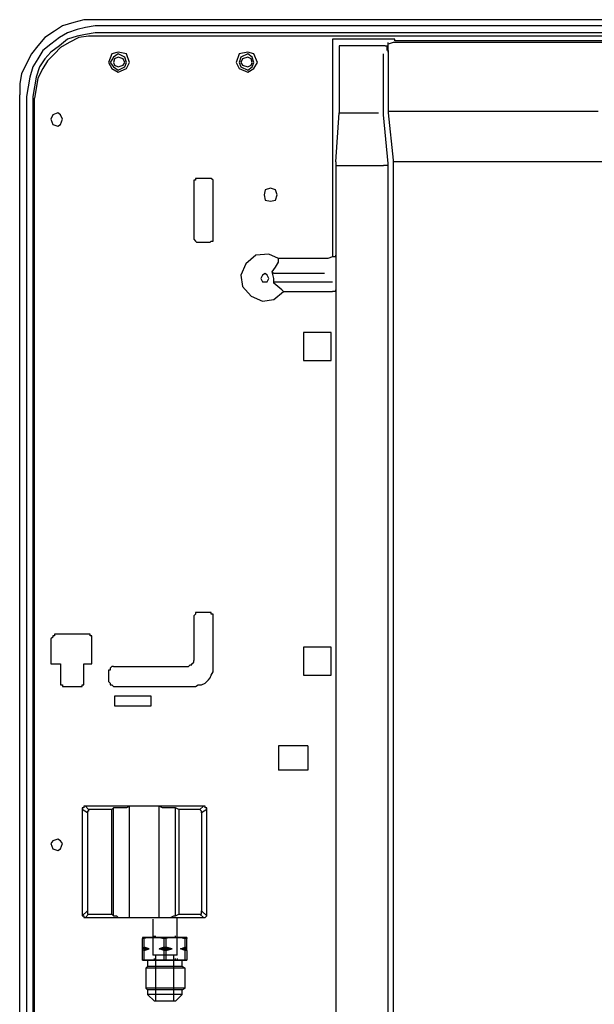
# Model space of a CAD drawing. Extents: x -3454.5 to -3447.5, y -4599.54 to -4590.54.
# Drawn here: x -3450.88 to -3450.66, y -4596.4 to -4596.01 of the extents above; entities that cross this region are included whole.
import ezdxf

# ---------------------------------------------------------------- set-up
doc = ezdxf.new("R2010")
doc.units = 0
doc.header["$MEASUREMENT"] = 0
doc.layers.get('0').update_dxf_attribs({"linetype": 'CONTINUOUS'})

msp = doc.modelspace()

# ---------------------------------------------------------------- linework, layer by layer
for points in [[(-3450.85347, -4596.0084), (-3450.85799, -4596.0084), (-3450.86206, -4596.00953), (-3450.86658, -4596.01088), (-3450.86975, -4596.01292), (-3450.87359, -4596.01541), (-3450.87631, -4596.0188), (-3450.87879, -4596.02196), (-3450.88083, -4596.02581), (-3450.88286, -4596.02988), (-3450.88354, -4596.03371), (-3450.88354, -4596.03824)], [(-3450.21339, -4596.0084), (-3450.85799, -4596.0084)], [(-3450.21406, -4596.01088), (-3450.85347, -4596.01088), (-3450.85731, -4596.01156), (-3450.86071, -4596.01224), (-3450.86455, -4596.01359), (-3450.86771, -4596.01541), (-3450.87111, -4596.01812), (-3450.87427, -4596.02061), (-3450.87631, -4596.024), (-3450.87834, -4596.02717), (-3450.87947, -4596.03123), (-3450.88083, -4596.03893)], [(-3450.85347, -4596.01359), (-3450.85731, -4596.01428), (-3450.86071, -4596.01495), (-3450.86455, -4596.01609), (-3450.86771, -4596.0188), (-3450.87111, -4596.02129), (-3450.87359, -4596.024), (-3450.87563, -4596.02717), (-3450.87699, -4596.03123), (-3450.87766, -4596.03507), (-3450.87834, -4596.03893)], [(-3450.21406, -4596.01359), (-3450.85347, -4596.01359)], [(-3450.18987, -4596.0396), (-3450.19055, -4596.03575), (-3450.19123, -4596.03169), (-3450.19258, -4596.02784), (-3450.1953, -4596.02468), (-3450.1971, -4596.02196), (-3450.2005, -4596.01947), (-3450.20366, -4596.01744), (-3450.20751, -4596.01541), (-3450.21157, -4596.01495), (-3450.85618, -4596.01495), (-3450.86002, -4596.01541), (-3450.86387, -4596.01744), (-3450.86726, -4596.01947), (-3450.86975, -4596.02196), (-3450.87246, -4596.02468), (-3450.87427, -4596.02784), (-3450.87631, -4596.03169), (-3450.87699, -4596.03575), (-3450.87766, -4596.0396)], [(-3450.75919, -4596.01609), (-3450.75919, -4596.10268), (-3450.76099, -4596.10336), (-3450.78067, -4596.10336), (-3450.78451, -4596.10155), (-3450.78971, -4596.102), (-3450.79356, -4596.10539), (-3450.79559, -4596.10992), (-3450.79491, -4596.11444), (-3450.79152, -4596.11828), (-3450.787, -4596.12031), (-3450.78247, -4596.11964), (-3450.77863, -4596.11647), (-3450.75919, -4596.11647)], [(-3450.22898, -4596.01609), (-3450.22898, -4596.01676), (-3450.73432, -4596.01676), (-3450.73432, -4596.01609), (-3450.75919, -4596.01609)], [(-3450.735, -4596.01744), (-3450.73703, -4596.01812)], [(-3450.73703, -4596.01812), (-3450.73703, -4596.01744)], [(-3450.2283, -4596.01744), (-3450.735, -4596.01744)], [(-3450.84103, -4596.02196), (-3450.84443, -4596.02129), (-3450.84691, -4596.02196), (-3450.84827, -4596.02535), (-3450.84691, -4596.02784), (-3450.84443, -4596.0292), (-3450.84103, -4596.02784), (-3450.8399, -4596.02535), (-3450.84103, -4596.02196)], [(-3450.79039, -4596.02196), (-3450.79288, -4596.02129), (-3450.79626, -4596.02196), (-3450.7974, -4596.02535), (-3450.79626, -4596.02784), (-3450.79288, -4596.0292), (-3450.79039, -4596.02784), (-3450.78903, -4596.02535), (-3450.79039, -4596.02196)], [(-3450.73816, -4596.0188), (-3450.75647, -4596.0188), (-3450.75647, -4596.04547)], [(-3450.73816, -4596.0188), (-3450.73748, -4596.0188)], [(-3450.73748, -4596.02061), (-3450.73748, -4596.0188)], [(-3450.73703, -4596.02129), (-3450.73703, -4596.01812)], [(-3450.73703, -4596.02061), (-3450.73703, -4596.0448)], [(-3450.84171, -4596.02332), (-3450.84443, -4596.02196), (-3450.84623, -4596.02332), (-3450.84759, -4596.02535), (-3450.84623, -4596.02717), (-3450.84443, -4596.02852), (-3450.84171, -4596.02717), (-3450.84103, -4596.02535), (-3450.84171, -4596.02332)], [(-3450.84239, -4596.024), (-3450.84443, -4596.02332), (-3450.84578, -4596.024), (-3450.84623, -4596.02535), (-3450.84578, -4596.02648), (-3450.84443, -4596.02717), (-3450.84239, -4596.02648), (-3450.84171, -4596.02535), (-3450.84239, -4596.024)], [(-3450.79106, -4596.02332), (-3450.79288, -4596.02196), (-3450.79559, -4596.02332), (-3450.79626, -4596.02535), (-3450.79559, -4596.02717), (-3450.79288, -4596.02852), (-3450.79106, -4596.02717), (-3450.79039, -4596.02535), (-3450.79106, -4596.02332)], [(-3450.79152, -4596.024), (-3450.79288, -4596.02332), (-3450.79491, -4596.024), (-3450.79559, -4596.02535), (-3450.79491, -4596.02648), (-3450.79288, -4596.02717), (-3450.79152, -4596.02648), (-3450.79106, -4596.02535), (-3450.79152, -4596.024)], [(-3450.73748, -4596.48818), (-3450.73703, -4596.48637), (-3450.73703, -4596.06628), (-3450.73703, -4596.0656), (-3450.73884, -4596.04615), (-3450.73884, -4596.02196)], [(-3450.88354, -4596.60801), (-3450.88354, -4596.03824)], [(-3450.88083, -4596.03893), (-3450.88083, -4596.60801)], [(-3450.87834, -4596.03893), (-3450.87834, -4596.60801)], [(-3450.87766, -4596.60801), (-3450.87766, -4596.0396)], [(-3450.73703, -4596.0448), (-3450.73703, -4596.04547)], [(-3450.73703, -4596.0448), (-3450.65359, -4596.0448)], [(-3450.86726, -4596.04615), (-3450.86839, -4596.04547), (-3450.87042, -4596.04615), (-3450.87111, -4596.04796), (-3450.87042, -4596.05), (-3450.86839, -4596.05068), (-3450.86726, -4596.05), (-3450.86658, -4596.04796), (-3450.86726, -4596.04615)], [(-3450.75783, -4596.06492), (-3450.75647, -4596.04547), (-3450.74087, -4596.04547)], [(-3450.73703, -4596.04547), (-3450.735, -4596.06424)], [(-3450.735, -4596.06424), (-3450.735, -4596.06492)], [(-3450.55841, -4596.06424), (-3450.55841, -4596.06492), (-3450.735, -4596.06492), (-3450.735, -4596.48705)], [(-3450.75783, -4596.06492), (-3450.75783, -4596.06628), (-3450.73884, -4596.06628)], [(-3450.75783, -4596.06628), (-3450.75783, -4596.48886), (-3450.73884, -4596.48886)], [(-3450.73703, -4596.06628), (-3450.73884, -4596.06628)], [(-3450.81322, -4596.07148), (-3450.81368, -4596.07148), (-3450.81368, -4596.07216), (-3450.81436, -4596.07216), (-3450.81436, -4596.09567), (-3450.81368, -4596.09635), (-3450.81322, -4596.09681), (-3450.8078, -4596.09681), (-3450.80735, -4596.09635), (-3450.80666, -4596.09635), (-3450.80666, -4596.07216), (-3450.80735, -4596.07148), (-3450.81322, -4596.07148)], [(-3450.7818, -4596.076), (-3450.78383, -4596.07532), (-3450.78587, -4596.076), (-3450.78631, -4596.07804), (-3450.78587, -4596.08007), (-3450.78383, -4596.08052), (-3450.7818, -4596.08007), (-3450.78112, -4596.07804), (-3450.7818, -4596.076)], [(-3450.78067, -4596.10472), (-3450.78067, -4596.10336)], [(-3450.75783, -4596.10268), (-3450.75919, -4596.10268)], [(-3450.75783, -4596.10268), (-3450.75783, -4596.102)], [(-3450.7818, -4596.10923), (-3450.78247, -4596.10923), (-3450.78315, -4596.10855), (-3450.7818, -4596.10675), (-3450.78067, -4596.10472)], [(-3450.78519, -4596.10992), (-3450.78587, -4596.10923), (-3450.787, -4596.10992), (-3450.78767, -4596.11127), (-3450.787, -4596.11263), (-3450.78519, -4596.11263), (-3450.78451, -4596.11127), (-3450.78519, -4596.10992)], [(-3450.78247, -4596.11308), (-3450.78247, -4596.11127), (-3450.78315, -4596.10855)], [(-3450.76235, -4596.10923), (-3450.7818, -4596.10923)], [(-3450.77931, -4596.11579), (-3450.78247, -4596.11308), (-3450.78247, -4596.11263), (-3450.7818, -4596.11263)], [(-3450.7818, -4596.11263), (-3450.75919, -4596.11263)], [(-3450.77931, -4596.11579), (-3450.77863, -4596.11647)], [(-3450.75783, -4596.11647), (-3450.75919, -4596.11647)], [(-3450.75783, -4596.11647), (-3450.75783, -4596.11579)], [(-3450.77071, -4596.14383), (-3450.75964, -4596.14383), (-3450.75964, -4596.13275), (-3450.77071, -4596.13275), (-3450.77071, -4596.14383)], [(-3450.84623, -4596.26547), (-3450.84691, -4596.26547), (-3450.84759, -4596.26615), (-3450.84759, -4596.26683), (-3450.84827, -4596.26683), (-3450.84827, -4596.27135), (-3450.84759, -4596.27203), (-3450.84759, -4596.27271), (-3450.84691, -4596.27271), (-3450.84623, -4596.27338), (-3450.81368, -4596.27338), (-3450.81255, -4596.27271), (-3450.81119, -4596.27271), (-3450.80984, -4596.27203), (-3450.80848, -4596.27067), (-3450.8078, -4596.26999), (-3450.80735, -4596.26886), (-3450.80666, -4596.2675), (-3450.80666, -4596.24467), (-3450.80735, -4596.24467), (-3450.80735, -4596.24399), (-3450.81368, -4596.24399), (-3450.81368, -4596.24467), (-3450.81436, -4596.24535), (-3450.81436, -4596.26298)], [(-3450.85935, -4596.27338), (-3450.85867, -4596.27338), (-3450.85867, -4596.27271), (-3450.85799, -4596.27271), (-3450.85799, -4596.26434), (-3450.85482, -4596.26434), (-3450.85482, -4596.2544), (-3450.85482, -4596.25326), (-3450.8555, -4596.25326), (-3450.8555, -4596.25258), (-3450.86975, -4596.25258), (-3450.86975, -4596.25326), (-3450.87042, -4596.25326), (-3450.87042, -4596.25372), (-3450.87111, -4596.2544), (-3450.87111, -4596.26434), (-3450.86726, -4596.26434), (-3450.86726, -4596.27271), (-3450.86658, -4596.27271), (-3450.86658, -4596.27338), (-3450.85935, -4596.27338)], [(-3450.77071, -4596.26886), (-3450.75964, -4596.26886), (-3450.75964, -4596.25778), (-3450.77071, -4596.25778), (-3450.77071, -4596.26886)], [(-3450.84623, -4596.26547), (-3450.81639, -4596.26547), (-3450.81571, -4596.26479), (-3450.81503, -4596.26479), (-3450.81503, -4596.26434), (-3450.81436, -4596.26366), (-3450.81436, -4596.26298)], [(-3450.84578, -4596.27723), (-3450.84578, -4596.27723)], [(-3450.83131, -4596.27723), (-3450.84578, -4596.27723), (-3450.84578, -4596.28107), (-3450.83131, -4596.28107), (-3450.83131, -4596.27723)], [(-3450.76891, -4596.2969), (-3450.78067, -4596.2969), (-3450.78067, -4596.30662)], [(-3450.76891, -4596.2969), (-3450.76891, -4596.30662), (-3450.78067, -4596.30662)], [(-3450.85799, -4596.3645), (-3450.85799, -4596.36518), (-3450.80984, -4596.36518), (-3450.80915, -4596.3645), (-3450.80915, -4596.32154), (-3450.80984, -4596.32154), (-3450.80984, -4596.32086), (-3450.85799, -4596.32086), (-3450.85799, -4596.32154), (-3450.85867, -4596.32154), (-3450.85867, -4596.3645), (-3450.85799, -4596.3645)], [(-3450.85731, -4596.32086), (-3450.85618, -4596.32222), (-3450.85618, -4596.3229), (-3450.85664, -4596.3229), (-3450.85664, -4596.32358), (-3450.85867, -4596.32222)], [(-3450.81186, -4596.32222), (-3450.82023, -4596.32222), (-3450.82159, -4596.32154), (-3450.82679, -4596.32154), (-3450.82814, -4596.32086), (-3450.8399, -4596.32086), (-3450.84103, -4596.32154), (-3450.84623, -4596.32154), (-3450.84691, -4596.32222), (-3450.85618, -4596.32222)], [(-3450.84691, -4596.36383), (-3450.84691, -4596.32222)], [(-3450.84623, -4596.3645), (-3450.84623, -4596.32154)], [(-3450.8399, -4596.36518), (-3450.8399, -4596.32086)], [(-3450.82814, -4596.36518), (-3450.82814, -4596.32086)], [(-3450.82159, -4596.3645), (-3450.82159, -4596.32154)], [(-3450.82023, -4596.32222), (-3450.82023, -4596.36383)], [(-3450.80915, -4596.32222), (-3450.81119, -4596.32358), (-3450.81119, -4596.3229), (-3450.81186, -4596.32222), (-3450.81051, -4596.32086)], [(-3450.85664, -4596.32358), (-3450.85664, -4596.36247), (-3450.85867, -4596.3645)], [(-3450.81119, -4596.32358), (-3450.81119, -4596.36247)], [(-3450.86726, -4596.33466), (-3450.86839, -4596.33398), (-3450.87042, -4596.33466), (-3450.87111, -4596.33578), (-3450.87042, -4596.33782), (-3450.86839, -4596.3385), (-3450.86726, -4596.33782), (-3450.86658, -4596.33578), (-3450.86726, -4596.33466)], [(-3450.85664, -4596.36247), (-3450.85664, -4596.36383), (-3450.85618, -4596.36383), (-3450.85731, -4596.36518)], [(-3450.85618, -4596.36383), (-3450.84691, -4596.36383), (-3450.84623, -4596.3645), (-3450.84511, -4596.3645), (-3450.84443, -4596.36518), (-3450.82362, -4596.36518), (-3450.82227, -4596.3645), (-3450.82159, -4596.3645), (-3450.82023, -4596.36383), (-3450.81186, -4596.36383)], [(-3450.83063, -4596.36586), (-3450.83063, -4596.3801)], [(-3450.82091, -4596.3801), (-3450.82091, -4596.36518)], [(-3450.81051, -4596.36518), (-3450.81186, -4596.36383), (-3450.81119, -4596.36383), (-3450.81119, -4596.36247), (-3450.80915, -4596.3645)], [(-3450.83403, -4596.37309), (-3450.8347, -4596.37309), (-3450.8347, -4596.37355)], [(-3450.8347, -4596.37355), (-3450.83267, -4596.37309), (-3450.82996, -4596.37309), (-3450.83403, -4596.37309)], [(-3450.8347, -4596.38214), (-3450.8347, -4596.37355)], [(-3450.8295, -4596.37309), (-3450.83199, -4596.37309), (-3450.83403, -4596.37355)], [(-3450.83403, -4596.37355), (-3450.83403, -4596.37309), (-3450.8295, -4596.37309)], [(-3450.83403, -4596.38214), (-3450.83403, -4596.37829), (-3450.83199, -4596.37762), (-3450.83403, -4596.37694), (-3450.83403, -4596.37355)], [(-3450.82091, -4596.37309), (-3450.83063, -4596.37309)], [(-3450.82996, -4596.37309), (-3450.82996, -4596.37242)], [(-3450.82159, -4596.37309), (-3450.82996, -4596.37309), (-3450.82814, -4596.37309), (-3450.82611, -4596.37355), (-3450.82408, -4596.37309), (-3450.82159, -4596.37309), (-3450.82159, -4596.37242)], [(-3450.82544, -4596.37355), (-3450.82747, -4596.37309), (-3450.8295, -4596.37309), (-3450.8295, -4596.37242)], [(-3450.8295, -4596.37309), (-3450.82091, -4596.37309), (-3450.82362, -4596.37309), (-3450.82544, -4596.37355), (-3450.82544, -4596.37694)], [(-3450.82611, -4596.37694), (-3450.82611, -4596.37355)], [(-3450.81955, -4596.37309), (-3450.81774, -4596.37355), (-3450.81707, -4596.37309), (-3450.82159, -4596.37309), (-3450.81955, -4596.37309)], [(-3450.81707, -4596.37694), (-3450.81707, -4596.37355), (-3450.81887, -4596.37309), (-3450.82091, -4596.37309), (-3450.82091, -4596.37242)], [(-3450.82091, -4596.37309), (-3450.81707, -4596.37309), (-3450.81707, -4596.37355)], [(-3450.81774, -4596.38214), (-3450.81774, -4596.37829), (-3450.81955, -4596.37762), (-3450.81774, -4596.37694), (-3450.81774, -4596.37355)], [(-3450.8347, -4596.37694), (-3450.83199, -4596.37762), (-3450.8347, -4596.37829)], [(-3450.83199, -4596.37762), (-3450.8347, -4596.37762)], [(-3450.83403, -4596.37829), (-3450.83403, -4596.37694)], [(-3450.83403, -4596.37762), (-3450.83199, -4596.37762)], [(-3450.82362, -4596.37762), (-3450.82611, -4596.37694), (-3450.82814, -4596.37762), (-3450.82362, -4596.37762), (-3450.82611, -4596.37829), (-3450.82814, -4596.37762)], [(-3450.82544, -4596.37694), (-3450.82747, -4596.37762), (-3450.82544, -4596.37829), (-3450.82544, -4596.38214)], [(-3450.82294, -4596.37762), (-3450.82747, -4596.37762)], [(-3450.82544, -4596.37829), (-3450.82294, -4596.37762), (-3450.82544, -4596.37694)], [(-3450.81707, -4596.37762), (-3450.81955, -4596.37762)], [(-3450.81707, -4596.37694), (-3450.81887, -4596.37762), (-3450.81707, -4596.37829), (-3450.81707, -4596.38214)], [(-3450.81707, -4596.37762), (-3450.81887, -4596.37762)], [(-3450.81774, -4596.37829), (-3450.81707, -4596.37762), (-3450.81774, -4596.37694)], [(-3450.81707, -4596.37829), (-3450.81707, -4596.37694)], [(-3450.83403, -4596.38214), (-3450.8295, -4596.38214), (-3450.8295, -4596.38146)], [(-3450.82091, -4596.3801), (-3450.83063, -4596.3801)], [(-3450.82996, -4596.38214), (-3450.82996, -4596.38146)], [(-3450.82227, -4596.3801), (-3450.8295, -4596.3801)], [(-3450.8295, -4596.3801), (-3450.8295, -4596.39841)], [(-3450.82611, -4596.38214), (-3450.82611, -4596.37829)], [(-3450.82227, -4596.39841), (-3450.82227, -4596.3801)], [(-3450.82159, -4596.38214), (-3450.82159, -4596.38146)], [(-3450.82091, -4596.38146), (-3450.82091, -4596.38214), (-3450.81707, -4596.38214)], [(-3450.8347, -4596.38214), (-3450.83403, -4596.38214)], [(-3450.83403, -4596.38214), (-3450.82996, -4596.38214), (-3450.8347, -4596.38214)], [(-3450.83403, -4596.38214), (-3450.8295, -4596.38214)], [(-3450.83267, -4596.38462), (-3450.83334, -4596.3853)], [(-3450.81774, -4596.3853), (-3450.83334, -4596.3853)], [(-3450.83334, -4596.3853), (-3450.83334, -4596.39322)], [(-3450.83267, -4596.38214), (-3450.81887, -4596.38214)], [(-3450.83267, -4596.38214), (-3450.83267, -4596.38462)], [(-3450.81887, -4596.38462), (-3450.83267, -4596.38462)], [(-3450.82408, -4596.38214), (-3450.82996, -4596.38214), (-3450.82159, -4596.38214), (-3450.82408, -4596.38214)], [(-3450.8295, -4596.38214), (-3450.82544, -4596.38214)], [(-3450.82544, -4596.38214), (-3450.82091, -4596.38214), (-3450.8295, -4596.38214)], [(-3450.81707, -4596.38214), (-3450.82091, -4596.38214)], [(-3450.81887, -4596.38462), (-3450.81887, -4596.38214)], [(-3450.81774, -4596.39322), (-3450.81774, -4596.3853), (-3450.81887, -4596.38462)], [(-3450.81774, -4596.39322), (-3450.83334, -4596.39322)], [(-3450.83334, -4596.39322), (-3450.83267, -4596.39389)], [(-3450.81887, -4596.39389), (-3450.81774, -4596.39322)], [(-3450.81887, -4596.39389), (-3450.83267, -4596.39389)], [(-3450.83267, -4596.39389), (-3450.83267, -4596.3957)], [(-3450.81887, -4596.3957), (-3450.83267, -4596.3957)], [(-3450.83267, -4596.3957), (-3450.82996, -4596.39841)], [(-3450.82159, -4596.39841), (-3450.81887, -4596.3957)], [(-3450.81887, -4596.3957), (-3450.81887, -4596.39389)], [(-3450.82159, -4596.39841), (-3450.82996, -4596.39841)], [(-3450.82227, -4596.39841), (-3450.8295, -4596.39841)]]:
    msp.add_lwpolyline(points)
msp.add_open_spline([(-3450.82159, -4596.38214), (-3450.82159, -4596.38214), (-3450.81707, -4596.38214), (-3450.81707, -4596.38214), (-3450.81707, -4596.38214), (-3450.82159, -4596.38214), (-3450.82159, -4596.38214)], degree=3, knots=[0, 0, 0, 0, 1, 1, 1, 2, 2, 2, 2])

doc.saveas('drawing.dxf')
